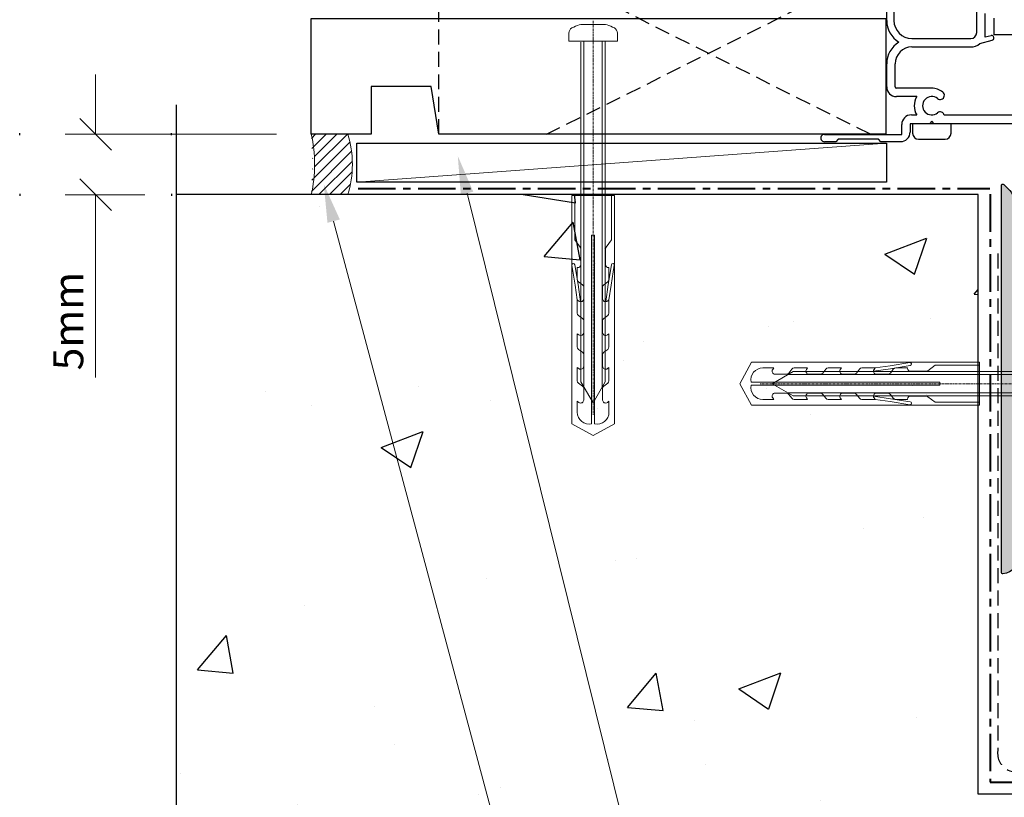
# Model space of a CAD drawing. Units: millimetres. Extents: x -235 to 146, y -90 to 486.
# Drawn here: x -235 to -71, y 226 to 356 of the extents above; entities that cross this region are included whole.
import ezdxf

# ---------------------------------------------------------------- set-up
doc = ezdxf.new("R2010")
doc.units = ezdxf.units.MM
doc.header["$MEASUREMENT"] = 0
for name, pattern in [('CENTER', [2, 1.25, -0.25, 0.25, -0.25]), ('DASHED', [0.75, 0.5, -0.25]), ('HIDDEN', [0.375, 0.25, -0.125]), ('mp001323$0$DASHDOT', [0.7, 0.4, -0.1, 0.1, -0.1])]:
    doc.linetypes.add(name, pattern=pattern)
doc.layers.get('defpoints').update_dxf_attribs({"color": 4})
doc.layers.add('MP Annotation (00134142)', color=7, linetype='Continuous', lineweight=0)
for name, color, linetype, true_color in [('mp001270$0$Detail Flashings Perimeter (00134165)', 7, 'Continuous', 0x77bec0), ('mp001307$0$Datail Sill Support Bar Inner (00134217)', 7, 'Continuous', 0x00228a), ('mp001307$0$Datail Sill Support Bar Perimeter (00134216)', 7, 'Continuous', 0x0442c8), ('mp001323$0$Detail Concrete Hatch (00134152)', 7, 'Continuous', 0x474747), ('mp001323$0$Detail Concrete Perimeter (00134151)', 7, 'Continuous', 0xa3a3a3), ('mp001323$0$Detail Line Breaks (00134164)', 7, 'Continuous', 0x79968b), ('mp001323$0$MASONS Dryfix DPC Perimeter (00134138)', 7, 'DASHED', 0x850000), ('mp001324$0$MASONS Hidden Lines (00134167)', 7, 'HIDDEN', 0x7d7d7d)]:
    doc.layers.add(name, color=color, linetype=linetype, true_color=true_color)
for name, color, linetype, lineweight, true_color in [('mp001323$0$Detail Air Seal Hatch (00134199)', 7, 'Continuous', 0, 0x757500), ('mp001323$0$Detail Air Seal Perimeter (00134198)', 7, 'Continuous', 5, 0xf5f500), ('mp001323$0$Fixings (00134143)', 7, 'Continuous', 9, 0xa9dac0), ('mp001323$0$MASONS Barricade Building Wrap Perimeter (00134139)', 7, 'CENTER', 40, 0x06a2db), ('mp001323$0$Timber Inner (00134145)', 7, 'Continuous', 9, 0x6d4e17), ('mp001323$0$Timber Perimeter (00134144)', 7, 'Continuous', 25, 0xb69254), ('mp001324$0$Timber Perimeter (00134144)', 7, 'Continuous', 25, 0xb69254)]:
    doc.layers.add(name, color=color, linetype=linetype, lineweight=lineweight, true_color=true_color)
doc.styles.add('2.5mm', font='ARIAL.TTF', dxfattribs={"height": 2.5})

# ---------------------------------------------------------------- blocks, each defined once
blk = doc.blocks.new('mp001270')
at = {"layer": 'mp001270$0$Detail Flashings Perimeter (00134165)'}
for p, q in [((15, 7.16), (15, 33.45)), ((0, 9.19), (0, 10.56)), ((1.2, 10.96), (1.2, 9.16)), ((16.4, 6.37), (16.4, 10.36)), ((17.9, 6.76), (17.9, 9.56)), ((17.4, 6.64), (16.4, 6.37)), ((56.6, 6.76), (17.9, 6.76)), ((4.2, 6.16), (14, 6.16)), ((15.54, 5.32), (17.6, 5.87)), ((4.2, 4.76), (14, 4.76)), ((0, -1.92), (0, 1.92)), ((1.4, -1.92), (1.4, 1.96)), ((7.51, -2.12), (1.6, -2.12)), ((5, -3.52), (1.6, -3.52)), ((2.5, -9.84), (2.5, -8.17)), ((7.12, -8.04), (3.9, -8.04)), ((3.9, -8.04), (3.9, -9.44)), ((4.1, -6.57), (5, -6.57)), ((10.72, -8.04), (4.32, -8.04)), ((4.32, -8.04), (4.32, -9.64)), ((7.52, -7.64), (7.12, -8.04)), ((7.92, -8.04), (7.52, -7.64)), ((37.45, -8.04), (7.92, -8.04)), ((41.02, -6.64), (9.59, -6.64)), ((10.72, -9.64), (10.72, -8.04)), ((-10.4, -9.84), (2.5, -9.84)), ((-8.5, -11.04), (-10.4, -11.04)), ((-8.1, -10.64), (-8.5, -11.04)), ((-1.4, -10.64), (-8.1, -10.64)), ((-1, -11.04), (-1.4, -10.64)), ((2.3, -11.04), (-1, -11.04)), ((5.32, -10.64), (9.72, -10.64))]:
    blk.add_line(p, q, dxfattribs=at)
for centre, major_axis, start_param, end_param in [((4.2, 9.16), (-4.2, 0), -0.007559, 1.029697), ((4.2, 9.16), (-3, 0), 0, 1.570796), ((14, 7.16), (1, 0), 4.712389, 6.283185), ((17.5, 6.26), (0.4, 0), -1.308997, 1.832596), ((4.2, 1.96), (4.2, 0), 2.111896, 3.149152), ((14, 7.16), (2.4, 0), 4.712389, 5.410271), ((4.2, 1.96), (-2.8, 0), -1.570796, 0), ((1.6, -1.92), (1.6, 0), 3.141593, 4.712389), ((1.6, -1.92), (0.2, 0), 3.141593, 4.712389), ((7.5, -5.05), (-2.92, 0), 4.028752, 4.710328), ((8.91, -3.32), (0.7, 0), 4.028752, 7.170345), ((7.5, -5.05), (2.92, 0), 2.593143, 3.690046), ((7.5, -5.05), (1.53, 0), 0.887159, 5.396026), ((8.91, -6.77), (-0.7, 0), 3.328367, 5.396026), ((4.1, -8.17), (-1.6, 0), 4.712389, 6.283185), ((-10.4, -10.44), (0.6, 0), 1.570796, 4.712389), ((2.3, -9.44), (-1.6, 0), 1.570796, 3.141593), ((5.32, -9.64), (-1, 0), 0, 1.570796), ((9.72, -9.64), (1, 0), 4.712389, 6.283185)]:
    blk.add_ellipse(centre, major_axis=major_axis, ratio=0.999937, start_param=start_param, end_param=end_param, dxfattribs=at)
blk = doc.blocks.new('mp001323$0$rawl_screw_small')
at = {"linetype": 'Continuous'}
for p, q in [((21, 5.58), (-17.73, 5.58)), ((-21.32, 3.3), (-21.32, 3.3)), ((2.94, 3.69), (2.94, 3.69)), ((21, 2.52), (-17.73, 2.52)), ((5.37, 2.18), (5.37, 2.18)), ((-22.31, 0.49), (-22.31, 0.49))]:
    blk.add_line(p, q, dxfattribs=at)
at = {"linetype": 'mp001323$0$DASHDOT'}
blk.add_line((25.8, 4.05), (-22.39, 4.05), dxfattribs=at)
at = {"linetype": 'Continuous'}
blk.add_lwpolyline([(14.2, 7.62), (14.2, 0.48), (-23.87, 0.48), (-25.8, 4.05), (-23.87, 7.62)], close=True, dxfattribs=at)
for points in [[(14.2, 0.98), (6.79, 0.98), (5.59, 1.88, 0.162386), (5.29, 1.98), (2.68, 1.98, 0.414214), (2.18, 1.48), (2.18, 1.41), (0.21, 1.41, -0.236093), (-0.19, 1.61), (-0.68, 2.27, 0.236093), (-1.08, 2.47), (-3, 2.47, 0.618001), (-3.4, 1.67), (-3.2, 1.41), (-5.42, 1.41, -0.236093), (-5.82, 1.61), (-6.31, 2.27, 0.236093), (-6.71, 2.47), (-8.63, 2.47, 0.618001), (-9.03, 1.67), (-8.84, 1.41), (-11.06, 1.41, -0.236093), (-11.46, 1.61), (-11.95, 2.27, 0.236093), (-12.35, 2.47), (-14.27, 2.47, 0.618001), (-14.67, 1.67), (-14.48, 1.41), (-16.7, 1.41, -0.236093), (-17.1, 1.61), (-17.59, 2.27, 0.236093), (-17.99, 2.47), (-19.91, 2.47, 0.618001), (-20.31, 1.67), (-20.11, 1.41), (-21.94, 1.41, -0.472976), (-23.9, 3.8), (7.57, 3.8), (7.57, 4.3), (-23.9, 4.3, -0.472976), (-21.94, 6.69), (-20.11, 6.69), (-20.31, 6.43, 0.618001), (-19.91, 5.63), (-17.99, 5.63, 0.236093), (-17.59, 5.83), (-17.1, 6.49, -0.236093), (-16.7, 6.69), (-14.48, 6.69), (-14.67, 6.43, 0.618001), (-14.27, 5.63), (-12.35, 5.63, 0.236093), (-11.95, 5.83), (-11.46, 6.49, -0.236093), (-11.06, 6.69), (-8.84, 6.69), (-9.03, 6.43, 0.618001), (-8.63, 5.63), (-6.71, 5.63, 0.236093), (-6.31, 5.83), (-5.82, 6.49, -0.236093), (-5.42, 6.69), (-3.2, 6.69), (-3.4, 6.43, 0.618001), (-3, 5.63), (-1.08, 5.63, 0.236093), (-0.68, 5.83), (-0.19, 6.49, -0.236093), (0.21, 6.69), (2.18, 6.69), (2.18, 6.62, 0.414214), (2.68, 6.12), (5.29, 6.12, 0.162386), (5.59, 6.22), (6.79, 7.12), (14.2, 7.12)], [(-3.5, 6.14), (-0.65, 6.55), (2.65, 7.09, 1), (2.57, 7.58), (-0.73, 7.04), (-3.2, 6.69)], [(-3.5, 1.96), (-0.65, 1.55), (2.65, 1.01, -1), (2.57, 0.52), (-0.73, 1.06), (-3.2, 1.41)]]:
    blk.add_lwpolyline(points, format="xyb", dxfattribs=at)
blk.add_lwpolyline([(23.8, 2.25, -0.066677), (23.73, 1.73, -0.062345), (23.23, 0.51, -0.270155), (22.36, 0), (21, 0), (21, 8.1), (22.36, 8.1, -0.270155), (23.23, 7.59, -0.062345), (23.73, 6.37, -0.066677), (23.8, 5.85)], format="xyb", close=True)
blk.add_lwpolyline([(21, 6.08), (-16.87, 6.08), (-20.39, 4.05), (-16.87, 2.02), (21, 2.02)])
blk = doc.blocks.new('mp001323$0$rawl_screw_large')
at = {"linetype": 'mp001323$0$DASHDOT'}
blk.add_line((0, 69.14), (0, 3.41), dxfattribs=at)
at = {"linetype": 'Continuous'}
for p, q in [((-1.53, 65.73), (-1.53, 8.07)), ((1.53, 65.73), (1.53, 8.07)), ((1.87, 31.17), (1.87, 31.17)), ((0.36, 28.74), (0.36, 28.74)), ((0.75, 4.48), (0.75, 4.48)), ((3.56, 3.49), (3.56, 3.49))]:
    blk.add_line(p, q, dxfattribs=at)
blk.add_lwpolyline([(1.8, 68.53, -0.066677), (2.32, 68.46, -0.062345), (3.54, 67.96, -0.270155), (4.05, 67.09), (4.05, 65.73), (-4.05, 65.73), (-4.05, 67.09, -0.270155), (-3.54, 67.96, -0.062345), (-2.32, 68.46, -0.066677), (-1.8, 68.53)], format="xyb", close=True)
blk.add_lwpolyline([(-2.03, 65.59), (-2.03, 8.93), (0, 5.41), (2.03, 8.93), (2.03, 65.81)])
blk.add_lwpolyline([(-3.57, 40), (3.57, 40), (3.57, 1.93), (0, 0), (-3.57, 1.93)], close=True, dxfattribs=at)
for points in [[(3.07, 40), (3.07, 32.59), (2.17, 31.39, 0.162386), (2.07, 31.09), (2.07, 28.48, 0.414214), (2.57, 27.98), (2.64, 27.98), (2.64, 26.01, -0.236093), (2.44, 25.61), (1.78, 25.12, 0.236093), (1.58, 24.72), (1.58, 22.8, 0.618001), (2.38, 22.4), (2.64, 22.6), (2.64, 20.38, -0.236093), (2.44, 19.98), (1.78, 19.49, 0.236093), (1.58, 19.09), (1.58, 17.17, 0.618001), (2.38, 16.77), (2.64, 16.96), (2.64, 14.74, -0.236093), (2.44, 14.34), (1.78, 13.85, 0.236093), (1.58, 13.45), (1.58, 11.53, 0.618001), (2.38, 11.13), (2.64, 11.32), (2.64, 9.1, -0.236093), (2.44, 8.7), (1.78, 8.21, 0.236093), (1.58, 7.81), (1.58, 5.89, 0.618001), (2.38, 5.49), (2.64, 5.69), (2.64, 3.86, -0.472976), (0.25, 1.9), (0.25, 33.37), (-0.25, 33.37), (-0.25, 1.9, -0.472976), (-2.64, 3.86), (-2.64, 5.69), (-2.38, 5.49, 0.618001), (-1.58, 5.89), (-1.58, 7.81, 0.236093), (-1.78, 8.21), (-2.44, 8.7, -0.236093), (-2.64, 9.1), (-2.64, 11.32), (-2.38, 11.13, 0.618001), (-1.58, 11.53), (-1.58, 13.45, 0.236093), (-1.78, 13.85), (-2.44, 14.34, -0.236093), (-2.64, 14.74), (-2.64, 16.96), (-2.38, 16.77, 0.618001), (-1.58, 17.17), (-1.58, 19.09, 0.236093), (-1.78, 19.49), (-2.44, 19.98, -0.236093), (-2.64, 20.38), (-2.64, 22.6), (-2.38, 22.4, 0.618001), (-1.58, 22.8), (-1.58, 24.72, 0.236093), (-1.78, 25.12), (-2.44, 25.61, -0.236093), (-2.64, 26.01), (-2.64, 27.98), (-2.57, 27.98, 0.414214), (-2.07, 28.48), (-2.07, 31.09, 0.162386), (-2.17, 31.39), (-3.07, 32.59), (-3.07, 40)], [(-2.09, 22.3), (-2.5, 25.15), (-3.04, 28.45, 1), (-3.53, 28.37), (-2.99, 25.07), (-2.64, 22.6)], [(2.09, 22.3), (2.5, 25.15), (3.04, 28.45, -1), (3.53, 28.37), (2.99, 25.07), (2.64, 22.6)]]:
    blk.add_lwpolyline(points, format="xyb", dxfattribs=at)
blk = doc.blocks.new('mp001307')
at = {"layer": 'mp001307$0$Datail Sill Support Bar Inner (00134217)'}
blk.add_hatch(color=256, dxfattribs=at).paths.add_polyline_path([(-9.99, -6.71, -0.315299), (-13.11, -5.26), (-16.6, 0.78, -0.131652), (-17, 2.28), (-17, 4.25, -0.414214), (-14, 7.25), (-13.1, 7.25, 0.198912), (-12.93, 7.33), (-10.43, 9.83, 0.668179), (-10.6, 10.25), (-20, 10.25), (-20, 1.48, 0.131652), (-19.6, -0.02), (-16.4, -5.56, -0.131652), (-16, -7.06), (-16, -14.45), (-15.6, -14.85), (-16, -15.25), (-16, -19.45, -0.414214), (-16.5, -19.95), (-18, -19.95, 0.414214), (-20, -21.95), (-20, -24.7, 0.668179), (-19.57, -24.87), (-18.59, -23.89, 0.198912), (-18, -22.47), (-18, -21.95), (-16.5, -21.95, 0.414214), (-13, -18.45), (-13, -12.8, -0.36397), (-10.52, -9.85), (-6.52, -9.14, -0.466308), (-3, -12.1), (-3, -29.35), (-2.6, -29.75), (-3, -30.15), (-3, -61.76, 0.387795), (-0.27, -64.75, 0.441135), (0, -64.5), (0, 0, 0.668179), (-0.43, 0.18), (-1.41, -0.81, 0.198912), (-2, -2.22), (-2, -5.3)])
at = {"layer": 'mp001307$0$Datail Sill Support Bar Perimeter (00134216)'}
blk.add_lwpolyline([(-18.59, -23.89, 0.198912), (-18, -22.47), (-18, -21.95), (-16.5, -21.95, 0.414214), (-13, -18.45), (-13, -12.8, -0.36397), (-10.52, -9.85), (-6.52, -9.14, -0.466308), (-3, -12.1), (-3, -29.35), (-2.6, -29.75), (-3, -30.15), (-3, -61.76, 0.387795), (-0.27, -64.75, 0.441135), (0, -64.5), (0, 0, 0.668179), (-0.43, 0.18), (-1.41, -0.81, 0.198912), (-2, -2.22), (-2, -5.3), (-9.99, -6.71, -0.315299), (-13.11, -5.26), (-16.6, 0.78, -0.131652), (-17, 2.28), (-17, 4.25, -0.414214), (-14, 7.25), (-13.1, 7.25, 0.198912), (-12.93, 7.33), (-10.43, 9.83, 0.668179), (-10.6, 10.25), (-20, 10.25), (-20, 1.48, 0.131652), (-19.6, -0.02), (-16.4, -5.56, -0.131652), (-16, -7.06), (-16, -14.45), (-15.6, -14.85), (-16, -15.25), (-16, -19.45, -0.414214), (-16.5, -19.95), (-18, -19.95, 0.414214), (-20, -21.95), (-20, -24.7, 0.668179), (-19.57, -24.87)], format="xyb", close=True, dxfattribs=at)
blk = doc.blocks.new('mp001323')
at = {"layer": 'mp001323$0$Detail Air Seal Hatch (00134199)'}
h = blk.add_hatch(dxfattribs=at)
h.set_pattern_fill('ANSI31', color=256, scale=10, style=0)
h.set_pattern_definition([(45, (133.8216, 81.8255), (-0.8838835, 0.8838835), [])])
edge = h.paths.add_edge_path()
edge.add_ellipse((15.62, 247.17), major_axis=(0, 13.16), ratio=0.562043, start_angle=247.5, end_angle=292.5, ccw=False)
edge.add_line((22.45, 242.14), (28.56, 242.14))
edge.add_ellipse((23.65, 247.17), major_axis=(0, 10.08), ratio=0.562043, start_angle=240, end_angle=300)
edge.add_line((28.56, 252.21), (22.45, 252.21))
at = {"layer": 'mp001323$0$Detail Concrete Hatch (00134152)'}
h = blk.add_hatch(dxfattribs=at)
h.set_pattern_fill('AR-CONC', color=256, scale=10, style=0)
h.set_pattern_definition([(50, (208.774, -84.726), (71.726, -6.275), [7.5, -82.5]), (355, (208.774, -84.73), (-13.875, 75.219), [6, -66]), (100.451, (214.75, -85.25), (57.851, 68.944), [6.374, -70.114]), (46.184, (208.77, -64.73), (106.724, -16.552), [11.25, -123.75]), (96.636, (217.67, -66.11), (93.466, 97.412), [9.56, -105.171]), (351.184, (208.77, -64.73), (93.466, 97.412), [9, -99]), (21, (218.774, -69.726), (59.691, -40.262), [7.5, -82.5]), (326, (218.774, -69.73), (24.332, 72.515), [6, -66]), (71.451, (223.75, -73.08), (84.022, 32.253), [6.374, -70.114]), (37.5, (208.774, -84.726), (1.216, 33.2894), [0, -65.2, 0, -67, 0, -66.25]), (7.5, (208.774, -84.726), (26.307, 39.4412), [0, -38.2, 0, -63.7, 0, -25.25]), (327.5, (186.474, -84.726), (53.3822, -2.2555), [0, -25, 0, -78, 0, -103.5]), (317.5, (176.474, -84.726), (58.3186, 10.0105), [0, -32.5, 0, -51.8, 0, -73.5])])
h.paths.add_polyline_path([(10.11, 121.19), (0, 115.36), (0, 0), (123.1, 0), (128.93, -10.1), (128.93, 10.11), (134.77, 0), (203.28, 0), (203.28, 142.12), (133.71, 142.12), (133.71, 242.12), (0, 242.12), (0, 127.02), (-10.09, 121.19)])
at = {"layer": 'mp001323$0$Detail Air Seal Perimeter (00134198)'}
for p, q in [((28.56, 252.21), (22.45, 252.21)), ((22.45, 242.14), (28.56, 242.14)), ((22.45, 242.14), (28.56, 242.14))]:
    blk.add_line(p, q, dxfattribs=at)
at = {"layer": 'mp001323$0$Detail Air Seal Perimeter (00134198)', "extrusion": (0, 0, -1)}
for centre, major_axis, start_param, end_param in [((15.62, 247.17), (0, 13.16), 1.178097, 1.963495), ((23.65, 247.17), (0, 10.08), 1.047198, 2.094395)]:
    blk.add_ellipse(centre, major_axis=major_axis, ratio=0.562043, start_param=start_param, end_param=end_param, dxfattribs=at)
at = {"layer": 'mp001323$0$Detail Concrete Perimeter (00134151)'}
for p, q in [((133.71, 242.12), (0, 242.12)), ((133.71, 142.12), (133.71, 242.12)), ((203.39, 142.12), (133.71, 142.12))]:
    blk.add_line(p, q, dxfattribs=at)
at = {"layer": 'mp001323$0$Detail Line Breaks (00134164)'}
blk.add_lwpolyline([(0, -16.92), (0, 115.36), (10.11, 121.19), (-10.09, 121.19), (0, 127.02), (0, 257.09)], dxfattribs=at)
at = {"layer": 'mp001323$0$MASONS Barricade Building Wrap Perimeter (00134139)', "ltscale": 5}
blk.add_line((30.27, 243.13), (135.67, 243.13), dxfattribs=at)
blk.add_lwpolyline([(135.69, 242.18), (135.69, 144.12), (203.28, 144.12)], dxfattribs=at)
at = {"layer": 'mp001323$0$MASONS Dryfix DPC Perimeter (00134138)', "ltscale": 5}
blk.add_lwpolyline([(136.97, 232.32), (136.97, 149.38, 0.720459), (142.38, 146.76, 0.167859), (155.39, 203.78, -0.059061), (166.32, 239.45)], format="xyb", dxfattribs=at)
at = {"layer": 'mp001323$0$Timber Inner (00134145)'}
blk.add_line((30.05, 244.22), (118.39, 250.71), dxfattribs=at)
at = {"layer": 'mp001323$0$Timber Perimeter (00134144)'}
for p, q in [((30.05, 244.22), (30.05, 250.71)), ((30.05, 250.71), (118.39, 250.71)), ((118.39, 250.71), (118.39, 244.22)), ((118.39, 244.22), (30.05, 244.22))]:
    blk.add_line(p, q, dxfattribs=at)
at = {"xscale": -1}
blk.add_blockref('mp001307', (137.58, 243.63), dxfattribs=at)
at = {"layer": 'mp001323$0$Fixings (00134143)'}
for name, p in [('mp001323$0$rawl_screw_large', (69.48, 201.97)), ('mp001323$0$rawl_screw_small', (119.74, 206.54))]:
    blk.add_blockref(name, p, dxfattribs=at)
blk = doc.blocks.new('mp001324')
at = {"layer": 'mp001324$0$MASONS Hidden Lines (00134167)', "ltscale": 10}
for p, q in [((43.73, 252.19), (43.71, 366.46)), ((115.72, 252.19), (43.71, 288.2)), ((61.7, 252.19), (133.71, 288.2))]:
    blk.add_line(p, q, dxfattribs=at)
at = {"layer": 'mp001324$0$Timber Perimeter (00134144)'}
blk.add_lwpolyline([(118.32, 252.19), (43.73, 252.19), (42.45, 260.19), (32.45, 260.19), (32.45, 252.19), (22.45, 252.19), (22.45, 271.51), (118.32, 271.51)], close=True, dxfattribs=at)
for name, p in [('mp001270', (118.46, 262)), ('mp001323', (0, 0))]:
    blk.add_blockref(name, p)
blk = doc.blocks.new('00002778')
at = {"lineweight": 20}
blk.add_line((0.53, 0.53), (-0.53, -0.53), dxfattribs=at)
blk.add_line((-1, 0), (0, 0))
blk.add_lwpolyline([(0, -1.015), (0, 1.015)])
at = {"layer": 'defpoints', "color": 190}
for p, q in [((0.033, 2.53), (-0.033, 2.53)), ((0.033, -2.53), (-0.033, -2.53))]:
    blk.add_line(p, q, dxfattribs=at)
blk = doc.blocks.new('tick1')
blk.add_blockref('00002778', (0, 0))

msp = doc.modelspace()

# ---------------------------------------------------------------- linework, layer by layer
at = {"linetype": 'Continuous', "lineweight": 0, "ltscale": 10}
for p, q in [((-222.3, 336.92), (-192.11, 336.92)), ((-222.3, 326.84), (-214.08, 326.84))]:
    msp.add_line(p, q, dxfattribs=at)
at = {"layer": 'MP Annotation (00134142)'}
for p, q in [((-222.3, 341.92), (-222.3, 346.92)), ((-220.3, 336.92), (-222.3, 336.92)), ((-220.3, 326.84), (-222.3, 326.84)), ((-222.3, 321.84), (-222.3, 296.36))]:
    msp.add_line(p, q, dxfattribs=at)
for points in [[(-160.33, 327.09), (-134.36, 222.28)], [(-182.58, 322.43), (-147.98, 193)]]:
    msp.add_lwpolyline(points, dxfattribs=at)
for points in [[(-161.36, 326.83), (-161.87, 333.3), (-159.29, 327.34)], [(-183.61, 322.16), (-184.23, 328.62), (-181.55, 322.71)]]:
    msp.add_solid(points, dxfattribs=at)

# ---------------------------------------------------------------- block references
msp.add_blockref('mp001324', (-208.77, 84.73))
at = {"layer": 'MP Annotation (00134142)', "xscale": 5, "yscale": 5, "zscale": 5}
for p, rotation in [((-222.3, 336.92), 270), ((-222.3, 326.84), 90)]:
    msp.add_blockref('tick1', p, dxfattribs=dict(at, rotation=rotation))

# ---------------------------------------------------------------- texts
at = {"layer": 'MP Annotation (00134142)', "insert": (-226.85, 305.75), "char_height": 5, "attachment_point": 5, "rotation": 90, "style": '2.5mm'}
msp.add_mtext('\\A1;5mm', dxfattribs=at)

doc.saveas('drawing.dxf')
